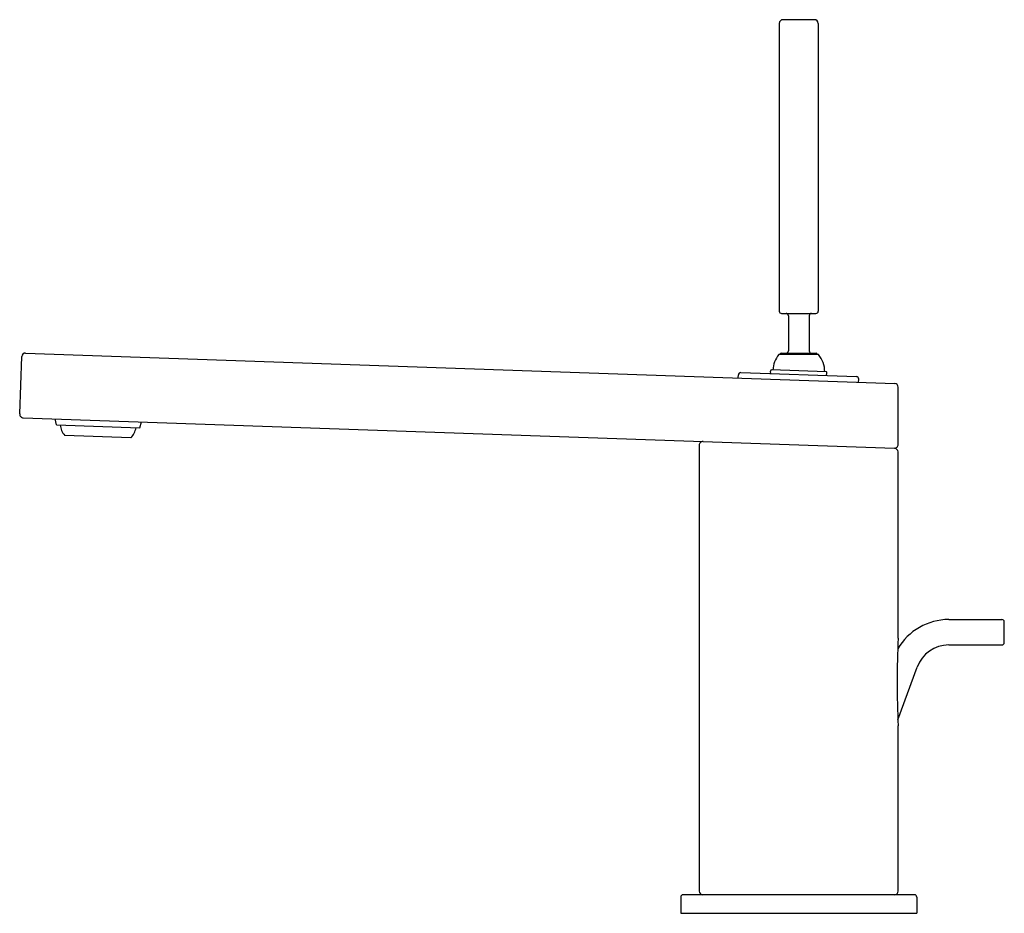
# Model space of a CAD drawing. Extents: x 413.41 to 421.79, y 51.71 to 59.31.
import ezdxf

# ---------------------------------------------------------------- set-up
doc = ezdxf.new("R2010")
doc.units = 0
doc.header["$LTSCALE"] = 0.64311
doc.layers.get('0').update_dxf_attribs({"color": 255, "linetype": 'CONTINUOUS'})
doc.layers.get('DEFPOINTS').update_dxf_attribs({"linetype": 'CONTINUOUS'})
doc.styles.get("Standard").update_dxf_attribs({"font": 'txt', "width": 0.8})

msp = doc.modelspace()

# ---------------------------------------------------------------- linework, layer by layer
for p, q in [((420.1724, 59.3145), (419.9047, 59.3145)), ((419.8732, 59.283), (419.8732, 56.8342)), ((420.2039, 59.283), (420.2039, 56.8342)), ((419.8929, 56.8145), (420.1842, 56.8145)), ((419.95, 56.7948), (419.95, 56.4956)), ((420.1271, 56.7948), (420.1271, 56.4956)), ((413.4608, 56.4776), (420.8546, 56.2194)), ((420.2039, 56.4661), (419.8732, 56.4661)), ((419.891, 56.4759), (420.1862, 56.4759)), ((413.4112, 55.9594), (413.4283, 56.4472)), ((419.5244, 56.2659), (419.5253, 56.2917)), ((419.5457, 56.3111), (420.5293, 56.2768)), ((419.8013, 56.3022), (419.7984, 56.3238)), ((420.2708, 56.3174), (419.8064, 56.3336)), ((420.2737, 56.2857), (420.2783, 56.3078)), ((420.5474, 56.2302), (420.5483, 56.2564)), ((420.885, 55.6995), (420.885, 56.1879)), ((413.4416, 55.9268), (420.8524, 55.668)), ((413.724, 55.8657), (413.7132, 55.9173)), ((414.4323, 55.841), (414.4466, 55.8917)), ((413.724, 55.8657), (414.4323, 55.841)), ((414.3565, 55.7569), (413.7938, 55.7766)), ((419.1921, 55.6934), (419.1921, 51.8992)), ((420.885, 54.0528), (420.885, 55.6364)), ((421.3147, 54.2102), (421.7675, 54.2102)), ((421.7872, 54.0133), (421.7872, 54.1905)), ((421.3147, 53.9936), (421.7675, 53.9936)), ((420.8826, 53.3554), (421.0465, 53.8058)), ((420.885, 51.8992), (420.885, 53.3046)), ((419.0346, 51.848), (419.0346, 51.7102)), ((421.0228, 51.8677), (419.0543, 51.8677)), ((421.0425, 51.848), (421.0425, 51.7102)), ((419.0346, 51.7102), (421.0425, 51.7102))]:
    msp.add_line(p, q)
for centre, radius, start, end in [((419.9047, 59.283), 0.0315, 90, 180), ((420.1724, 59.283), 0.0315, 0, 90), ((419.8929, 56.8342), 0.0197, 180, 270), ((419.9303, 56.7948), 0.0197, 0, 89.99165), ((420.1468, 56.7948), 0.0197, 90.00842, 180), ((420.1842, 56.8342), 0.0197, 270, 0), ((413.4597, 56.4461), 0.0315, 88, 178), ((420.0386, 56.3224), 0.2205, 139.78583, 177.19544), ((419.8732, 56.4622), 0.00394, 90, 139.78583), ((419.8909, 56.4661), 0.00984, 89.66103, 179.75702), ((419.9303, 56.4956), 0.0197, 270.01009, 0), ((420.1468, 56.4956), 0.0197, 180, 269.9891), ((420.1862, 56.4661), 0.00984, 0.24206, 90), ((420.2039, 56.4622), 0.00394, 40.21417, 90), ((420.0386, 56.3224), 0.2205, 358.80456, 40.21417), ((419.545, 56.2914), 0.0197, 87.97375, 179.21182), ((419.806, 56.3257), 0.00787, 87.66995, 193.80482), ((420.2706, 56.3095), 0.00787, 348.00005, 88.09539), ((420.5286, 56.2571), 0.0197, 358.00001, 88.03495), ((420.8534, 56.1879), 0.0316, 0.16086, 87.93472), ((413.4427, 55.9583), 0.0315, 178, 268), ((413.9121, 55.8804), 0.1574, 185.76562, 221.27996), ((414.2456, 55.8688), 0.1575, 314.74508, 350.22718), ((419.2235, 55.6934), 0.0314, 87.96381, 180.14567), ((420.8534, 55.6995), 0.0316, 268.06306, 359.85205), ((420.8495, 55.6324), 0.0357, 6.49588, 85.44768), ((421.3147, 53.7082), 0.502, 90, 149.81437), ((421.7675, 54.1905), 0.0197, 0, 90), ((428.1048, 53.6787), 7.2294, 177.03373, 182.96627), ((421.3147, 53.7082), 0.2854, 90, 160), ((421.7675, 54.0133), 0.0197, 270, 0), ((419.0543, 51.848), 0.0197, 90, 180), ((419.2236, 51.8992), 0.0315, 180, 270), ((420.8535, 51.8992), 0.0315, 270, 0), ((421.0228, 51.848), 0.0197, 0, 90)]:
    msp.add_arc(centre, radius, start, end)

# ---------------------------------------------------------------- texts
at = {"layer": 'DEFPOINTS'}
for tag, p, s in [('TRADENAME', (420.0354, 51.7125), 'COMPOSED'), ('MODELNUMBER', (420.0354, 51.7142), 'K-73158IN-4'), ('PRODUCT', (420.0354, 51.7109), 'BATHROOM SINK FAUCET')]:
    msp.add_attdef(tag, p, s, height=0.001, dxfattribs=at)

doc.saveas('drawing.dxf')
